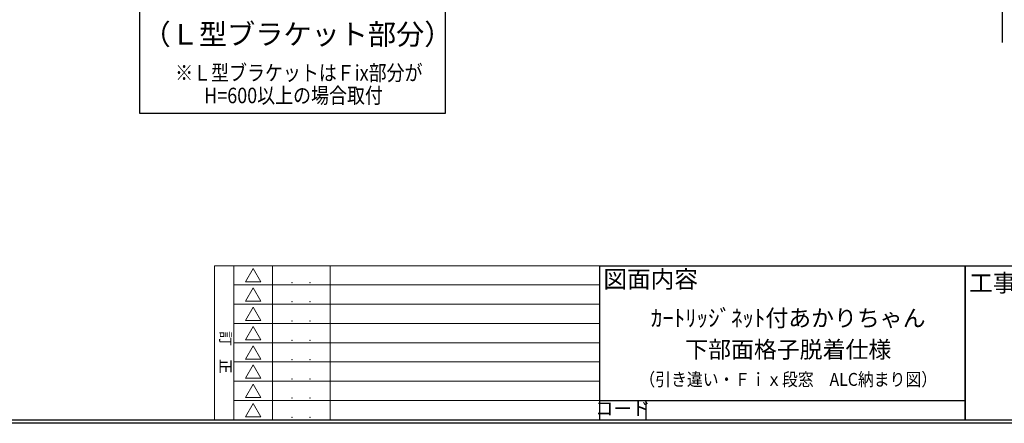
# Model space of a CAD drawing. Units: millimetres. Extents: x -1 to 2506, y 22 to 1799.
# Drawn here: x 1735 to 2116, y 22 to 179 of the extents above; entities that cross this region are included whole.
import ezdxf
from ezdxf.enums import TextEntityAlignment as Align

# ---------------------------------------------------------------- set-up
doc = ezdxf.new("R2010")
doc.units = ezdxf.units.MM
doc.header["$LTSCALE"] = 3
doc.layers.get('0').update_dxf_attribs({"lineweight": 25})
doc.layers.get('Defpoints').update_dxf_attribs({"color": 151, "lineweight": 25})
doc.layers.add('003', color=2, linetype='Continuous', lineweight=25)
doc.layers.add('Z_HYO', color=7, linetype='Continuous', lineweight=9)
doc.layers.add('_0-0_図枠', color=7, linetype='Continuous')
doc.styles.add('AT_VECTOR', font='romans.shx', dxfattribs={"bigfont": 'extfont.shx'})
doc.styles.add('TOS_t', font='txt', dxfattribs={"width": 1.2})
doc.styles.add('TOS_y', font='txt', dxfattribs={"width": 0.8})
doc.styles.add('ｺﾞｼｯｸ（横）', font='txt')

# ---------------------------------------------------------------- blocks, each defined once
blk = doc.blocks.new('WAKU_KAITEI')
at = {"color": 255}
for p, q in [((350, 40), (450, 40)), ((350, 40), (350, 0)), ((355, 40), (355, 0)), ((365, 40), (365, 0)), ((380, 40), (380, 0)), ((450, 40), (450, 0)), ((355, 35), (450, 35)), ((355, 30), (450, 30)), ((355, 25), (450, 25)), ((355, 20), (450, 20)), ((355, 15), (450, 15)), ((355, 10), (450, 10)), ((350, 7), (350, 0)), ((355, 5), (450, 5)), ((350, 0), (450, 0))]:
    blk.add_line(p, q, dxfattribs=at)
at = {"color": 255, "linetype": 'Continuous'}
for p, q in [((358, 35.77), (360, 39.23)), ((362, 35.77), (360, 39.23)), ((358, 35.77), (362, 35.77)), ((358, 30.77), (360, 34.23)), ((362, 30.77), (360, 34.23)), ((358, 30.77), (362, 30.77)), ((358, 25.77), (360, 29.23)), ((362, 25.77), (360, 29.23)), ((358, 25.77), (362, 25.77)), ((358, 20.77), (360, 24.23)), ((362, 20.77), (360, 24.23)), ((358, 20.77), (362, 20.77)), ((358, 20.77), (362, 20.77)), ((358, 15.77), (360, 19.23)), ((362, 15.77), (360, 19.23)), ((358, 15.77), (362, 15.77)), ((358, 10.77), (360, 14.23)), ((362, 10.77), (360, 14.23)), ((358, 10.77), (362, 10.77)), ((358, 5.77), (360, 9.23)), ((362, 5.77), (360, 9.23)), ((358, 5.77), (362, 5.77)), ((358, 0.77), (360, 4.23)), ((362, 0.77), (360, 4.23)), ((358, 0.77), (362, 0.77))]:
    blk.add_line(p, q, dxfattribs=at)
for p in [(370.1, 35.62), (374.81, 35.62), (370.1, 30.62), (374.81, 30.62), (370.1, 25.62), (374.81, 25.62), (370.1, 20.62), (370.1, 20.62), (374.81, 20.62), (374.81, 20.62), (370.1, 15.62), (374.81, 15.62), (370.1, 10.62), (374.81, 10.62), (370.1, 5.62), (374.81, 5.62), (370.1, 0.62), (374.81, 0.62)]:
    blk.add_point(p, dxfattribs=at)
at = {"color": 255, "style": 'TOS_t'}
blk.add_text('訂    正', height=2.8, rotation=270, dxfattribs=at).set_placement((352.5, 17.5), align=Align.MIDDLE)
at = {"color": 255, "style": 'TOS_y', "width": 0.85}
for tag, p, height in [('YEAR1', (365.89, 35.93), 2.5), ('MONTH1', (371, 35.93), 2.5), ('DAY1', (375.89, 35.93), 2.5), ('COMMENT1', (383.17, 35.82), 3), ('YEAR2', (365.89, 30.93), 2.5), ('MONTH2', (371, 30.93), 2.5), ('DAY2', (375.89, 30.93), 2.5), ('COMMENT2', (383.17, 30.82), 3), ('YEAR3', (365.89, 25.93), 2.5), ('MONTH3', (371, 25.93), 2.5), ('DAY3', (375.89, 25.93), 2.5), ('COMMENT3', (383.17, 25.82), 3), ('YEAR4', (365.89, 20.93), 2.5), ('MONTH4', (371, 20.93), 2.5), ('DAY4', (375.89, 20.93), 2.5), ('COMMENT4', (383.17, 20.82), 3), ('YEAR5', (365.89, 15.93), 2.5), ('MONTH5', (371, 15.93), 2.5), ('DAY5', (375.89, 15.93), 2.5), ('COMMENT5', (383.17, 15.82), 3), ('YEAR6', (365.89, 10.93), 2.5), ('MONTH6', (371, 10.93), 2.5), ('DAY6', (375.89, 10.93), 2.5), ('COMMENT6', (383.17, 10.82), 3), ('YEAR7', (365.89, 5.93), 2.5), ('MONTH7', (371, 5.93), 2.5), ('DAY7', (375.89, 5.93), 2.5), ('COMMENT7', (383.17, 5.82), 3), ('YEAR8', (365.89, 0.93), 2.5), ('MONTH8', (371, 0.93), 2.5), ('DAY8', (375.89, 0.93), 2.5), ('COMMENT8', (383.17, 0.82), 3)]:
    blk.add_attdef(tag, p, '', height=height, dxfattribs=at)
for tag, p in [('NO1', (359.89, 36.14)), ('NO2', (359.89, 31.14)), ('NO3', (359.89, 26.14)), ('NO4', (359.89, 21.14)), ('NO5', (359.89, 16.14)), ('NO6', (359.89, 11.14)), ('NO7', (359.89, 6.14)), ('NO8', (359.89, 1.14))]:
    blk.add_attdef(tag, text='', height=1.9, dxfattribs=at).set_placement(p, align=Align.CENTER)

msp = doc.modelspace()

# ---------------------------------------------------------------- linework, layer by layer
at = {"color": 255}
for p, q in [((1959.693, 83.33), (1959.693, 31.145)), ((1959.693, 83.33), (2101.338, 83.33)), ((2101.338, 83.33), (2474.088, 83.33)), ((2101.338, 83.33), (2101.338, 23.69)), ((2101.338, 31.145), (2101.338, 83.33)), ((1959.693, 31.145), (2101.338, 31.145)), ((1959.693, 31.145), (1959.693, 23.69)), ((1959.693, 31.145), (2101.338, 31.145)), ((1977.585, 31.145), (1977.585, 23.69)), ((2101.338, 23.69), (2101.338, 31.145)), ((1959.693, 23.69), (2101.338, 23.69)), ((2101.338, 23.69), (2250.438, 23.69))]:
    msp.add_line(p, q, dxfattribs=at)
at = {"layer": '003', "ltscale": 0.2}
msp.add_lwpolyline([(1781.656, 400.446), (1899.93, 400.446), (1899.93, 142.283), (1781.656, 142.283)], close=True, dxfattribs=at)
at = {"layer": '_0-0_図枠', "color": 3, "linetype": 'Continuous'}
msp.add_line((1289.928, 23.69), (2474.088, 23.69), dxfattribs=at)
at = {"layer": 'Defpoints', "ltscale": 0.2}
msp.add_line((2115.606, 451.016), (2115.606, 169.739), dxfattribs=at)
at = {"layer": 'Defpoints'}
msp.add_lwpolyline([(1283.16, 867), (2505.968, 867), (2505.968, 22.333), (1283.16, 22.333)], close=True, dxfattribs=at)

# ---------------------------------------------------------------- block references
at = {"layer": 'Z_HYO', "color": 255, "xscale": 1.490999999999985, "yscale": 1.490999999999531, "zscale": 1.491}
msp.add_blockref('WAKU_KAITEI', (1288.743, 23.69), dxfattribs=at)

# ---------------------------------------------------------------- texts
for s, height, style, p in [('（Ｌ型ブラケット部分）', 8, 'AT_VECTOR', (1842.691, 172.9)), ('ｶｰﾄﾘｯｼﾞﾈｯﾄ付あかりちゃん', 6.5, 'ｺﾞｼｯｸ（横）', (2032.776, 63.06)), ('下部面格子脱着仕様', 6.5, 'ｺﾞｼｯｸ（横）', (2032.776, 50.867))]:
    msp.add_text(s, height=height, dxfattribs=dict(style=style)).set_placement(p, align=Align.MIDDLE_CENTER)
for s, height, style, width, p in [('※Ｌ型ブラケットはＦix部分が', 6, 'AT_VECTOR', 0.85, (1843.205, 157.981)), ('H=600以上の場合取付', 6, 'AT_VECTOR', 0.85, (1841.164, 149.205)), ('（引き違い・Ｆｉｘ段窓\u3000ALC納まり図）', 5, 'ｺﾞｼｯｸ（横）', 0.9, (2032.776, 39.316))]:
    msp.add_text(s, height=height, dxfattribs=dict(style=style, width=width)).set_placement(p, align=Align.MIDDLE_CENTER)
at = {"color": 255, "style": 'AT_VECTOR'}
for s, p in [('図面内容', (1961.184, 78.111)), ('工事名', (2102.829, 76.62))]:
    msp.add_text(s, height=6.7095, dxfattribs=at).set_placement(p, align=Align.MIDDLE_LEFT)
msp.add_text('コード', height=5.2185, dxfattribs=at).set_placement((1968.639, 27.417), align=Align.MIDDLE)

doc.saveas('drawing.dxf')
